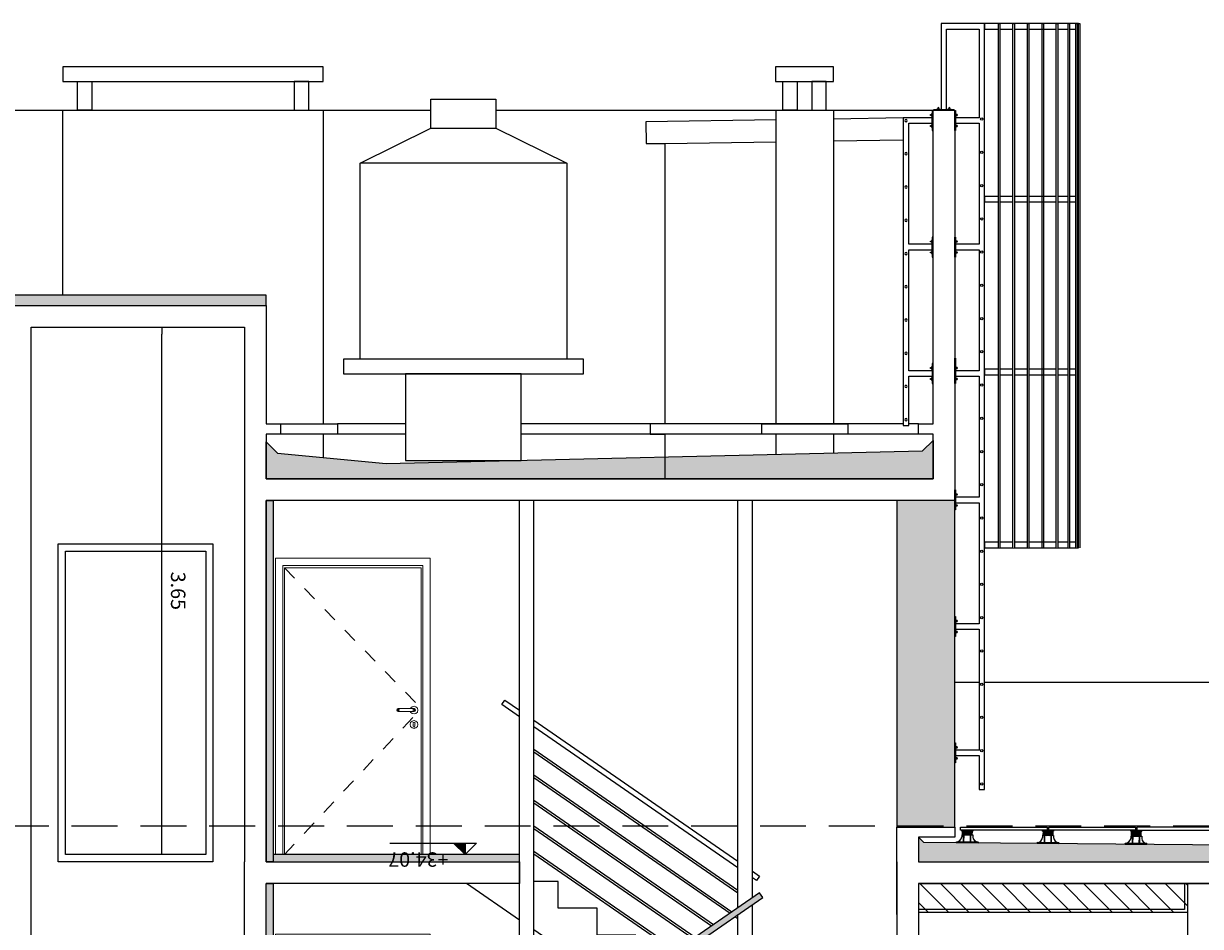
# Model space of a CAD drawing. Units: metres. Extents: x 0 to 80, y 0 to 214.
# Drawn here: x 21 to 29, y 102 to 108 of the extents above; entities that cross this region are included whole.
import ezdxf

# ---------------------------------------------------------------- set-up
doc = ezdxf.new("R2010")
doc.units = ezdxf.units.M
doc.header["$MEASUREMENT"] = 0
doc.set_wipeout_variables(frame=1)
doc.linetypes.add('HIDDEN', pattern=[9.525, 6.35, -3.175])
doc.layers.add('00_CERO PERMISO', color=3, linetype='HIDDEN', plot=False)
for name, color, linetype in [('A _Puertas', 21, 'Continuous'), ('A_ Cotas', 251, 'Continuous'), ('A_Aberturas', 8, 'Continuous'), ('A_Auxiliar', 5, 'Continuous'), ('A_Cielorraso', 161, 'Continuous'), ('A_Equipamiento fijo', 13, 'Continuous'), ('A_Hatch Cielorraso', 9, 'Continuous'), ('A_Hatch Muros', 252, 'Continuous'), ('A_Hatch Muros Tipologías', 252, 'Continuous'), ('A_Muros', 3, 'Continuous'), ('A_Muros vistos', 40, 'Continuous'), ('A_Muros vistos fino', 1, 'Continuous'), ('A_Pavimentos', 251, 'Continuous'), ('A_pilares', 6, 'Continuous'), ('CODIGOS', 1, 'Continuous')]:
    doc.layers.add(name, color=color, linetype=linetype)
doc.styles.add('2.1_NORMAL', font='swissc.ttf', dxfattribs={"height": 0.002})
doc.dimstyles.new('NORMAL', dxfattribs={"dimscale": 100, "dimtxt": 0.002, "dimasz": 0.001, "dimexe": 0.003, "dimexo": 0.003, "dimgap": 0.001, "dimtad": 1, "dimzin": 1, "dimdsep": 46, "dimtxsty": '2.1_NORMAL', "dimblk": 'punta_cota', "dimblk1": 'punta_cota', "dimblk2": 'punta_cota', "dimcen": 0.003, "dimse1": 1, "dimse2": 1, "dimclrd": 8, "dimclre": 256, "dimclrt": 2, "dimadec": 0, "dimazin": 0, "dimtfac": 1, "dimtix": 1, "dimtmove": 2, "dimatfit": 0, "dimldrblk": 'punta_leader', "dimfxl": 1.25, "dimlwd": -1, "dimlwe": -1, "dimarcsym": 0})

# ---------------------------------------------------------------- blocks, each defined once
blk = doc.blocks.new('*U486')
at = {"color": 0, "lineweight": 13}
for p, q in [((-0.545, 0), (-0.545, -2.05)), ((0.525, 0), (-0.545, 0)), ((0.525, -2.05), (0.525, 0)), ((-0.495, -2.05), (-0.495, -0.05)), ((-0.495, -0.05), (0.475, -0.05)), ((-0.4835, -2.05), (-0.4835, -0.0665)), ((-0.4835, -0.0665), (0.4635, -0.0665)), ((0.4635, -0.0665), (0.4635, -2.05)), ((0.475, -0.05), (0.475, -2.05)), ((-0.4569, -1.0365), (-0.4605, -1.05)), ((-0.4605, -1.05), (-0.4569, -1.0635)), ((-0.447, -1.0266), (-0.4569, -1.0365)), ((-0.4335, -1.023), (-0.447, -1.0266)), ((-0.4406, -1.0429), (-0.4435, -1.05)), ((-0.4435, -1.05), (-0.4406, -1.0571)), ((-0.439, -1.0429), (-0.4418, -1.05)), ((-0.4418, -1.05), (-0.439, -1.0571)), ((-0.4335, -1.04), (-0.4406, -1.0429)), ((-0.4406, -1.0571), (-0.4335, -1.06)), ((-0.4342, -1.0429), (-0.4363, -1.05)), ((-0.4363, -1.05), (-0.4342, -1.0571)), ((-0.42, -1.0266), (-0.4335, -1.023)), ((-0.4335, -1.04), (-0.4324, -1.04)), ((-0.4324, -1.04), (-0.4291, -1.04)), ((-0.4291, -1.04), (-0.4242, -1.04)), ((-0.427, -1.0429), (-0.4281, -1.05)), ((-0.4281, -1.05), (-0.427, -1.0571)), ((-0.4242, -1.04), (-0.4185, -1.04)), ((-0.4101, -1.0365), (-0.42, -1.0266)), ((-0.4185, -1.04), (-0.3385, -1.04)), ((-0.4092, -1.04), (-0.4101, -1.0365)), ((-0.3385, -1.04), (-0.3328, -1.04)), ((-0.3328, -1.04), (-0.3279, -1.04)), ((-0.33, -1.0429), (-0.3289, -1.05)), ((-0.3289, -1.05), (-0.33, -1.0571)), ((-0.3279, -1.04), (-0.3246, -1.04)), ((-0.3246, -1.04), (-0.3235, -1.04)), ((-0.3235, -1.04), (-0.3164, -1.0429)), ((-0.3164, -1.0571), (-0.3235, -1.06)), ((-0.3228, -1.0429), (-0.3207, -1.05)), ((-0.3207, -1.05), (-0.3228, -1.0571)), ((-0.318, -1.0429), (-0.3152, -1.05)), ((-0.3152, -1.05), (-0.318, -1.0571)), ((-0.3164, -1.0429), (-0.3135, -1.05)), ((-0.3135, -1.05), (-0.3164, -1.0571)), ((-0.4569, -1.1365), (-0.4605, -1.15)), ((-0.4569, -1.0635), (-0.447, -1.0734)), ((-0.447, -1.1266), (-0.4569, -1.1365)), ((-0.447, -1.0734), (-0.4335, -1.077)), ((-0.4335, -1.123), (-0.447, -1.1266)), ((-0.441, -1.1403), (-0.4402, -1.1384)), ((-0.4402, -1.1384), (-0.4389, -1.1349)), ((-0.4389, -1.1349), (-0.4335, -1.1326)), ((-0.4335, -1.06), (-0.4324, -1.06)), ((-0.4335, -1.077), (-0.42, -1.0734)), ((-0.42, -1.1266), (-0.4335, -1.123)), ((-0.4335, -1.1326), (-0.4281, -1.1349)), ((-0.4324, -1.06), (-0.4291, -1.06)), ((-0.4291, -1.06), (-0.4242, -1.06)), ((-0.4281, -1.1349), (-0.4268, -1.1384)), ((-0.4268, -1.1384), (-0.426, -1.1403)), ((-0.4242, -1.06), (-0.4185, -1.06)), ((-0.42, -1.0734), (-0.4101, -1.0635)), ((-0.4101, -1.1365), (-0.42, -1.1266)), ((-0.4185, -1.06), (-0.3385, -1.06)), ((-0.4101, -1.0635), (-0.4092, -1.06)), ((-0.4065, -1.15), (-0.4101, -1.1365)), ((-0.3385, -1.06), (-0.3328, -1.06)), ((-0.3328, -1.06), (-0.3279, -1.06)), ((-0.3279, -1.06), (-0.3246, -1.06)), ((-0.3246, -1.06), (-0.3235, -1.06)), ((-0.4605, -1.15), (-0.4569, -1.1635)), ((-0.4569, -1.1635), (-0.447, -1.1734)), ((-0.447, -1.1734), (-0.4335, -1.177)), ((-0.4385, -1.1456), (-0.441, -1.1403)), ((-0.4385, -1.1456), (-0.4385, -1.1471)), ((-0.4385, -1.1471), (-0.4385, -1.15)), ((-0.4385, -1.15), (-0.4385, -1.1529)), ((-0.4385, -1.1529), (-0.4385, -1.1587)), ((-0.4385, -1.1587), (-0.4385, -1.1625)), ((-0.4385, -1.1625), (-0.437, -1.166)), ((-0.437, -1.166), (-0.4335, -1.1675)), ((-0.4335, -1.1675), (-0.43, -1.166)), ((-0.4335, -1.177), (-0.42, -1.1734)), ((-0.43, -1.166), (-0.4285, -1.1625)), ((-0.4285, -1.1471), (-0.4285, -1.1456)), ((-0.4285, -1.1471), (-0.4285, -1.15)), ((-0.4285, -1.15), (-0.4285, -1.1529)), ((-0.4285, -1.1529), (-0.4285, -1.1587)), ((-0.4285, -1.1587), (-0.4285, -1.1625)), ((-0.42, -1.1734), (-0.4101, -1.1635)), ((-0.4101, -1.1635), (-0.4065, -1.15))]:
    blk.add_line(p, q, dxfattribs=at)
at = {"color": 0, "linetype": 'HIDDEN', "lineweight": 13, "ltscale": 0.007}
for p in [(0.4635, -0.0665), (0.4635, -2.05)]:
    blk.add_line(p, (-0.4835, -1.039), dxfattribs=at)
blk = doc.blocks.new('ESC-TANQUES_LATERAL')
for p, q in [((-0.1168, 0.26), (-0.1168, 0.255)), ((-0.1114, 0.255), (-0.1146, 0.255)), ((-0.1093, 0.26), (-0.1093, 0.255)), ((-0.0406, 0.26), (-0.0406, 0.255)), ((-0.0352, 0.255), (-0.0384, 0.255)), ((-0.0331, 0.26), (-0.0331, 0.255)), ((0.0101, 0.221), (0.0051, 0.221)), ((0.0051, 0.2155), (0.0051, 0.2187)), ((0.0101, 0.2135), (0.0051, 0.2135)), ((0.0101, 0.1447), (0.0051, 0.1447)), ((0.0051, 0.1393), (0.0051, 0.1425)), ((0.0101, 0.1372), (0.0051, 0.1372)), ((0.0101, -0.6541), (0.0051, -0.6541)), ((0.0051, -0.6596), (0.0051, -0.6564)), ((0.0101, -0.6616), (0.0051, -0.6616)), ((0.0101, -0.7303), (0.0051, -0.7303)), ((0.0051, -0.7358), (0.0051, -0.7326)), ((0.0101, -0.7378), (0.0051, -0.7378)), ((0.0101, -1.5292), (0.0051, -1.5292)), ((0.0051, -1.5346), (0.0051, -1.5314)), ((0.0101, -1.5367), (0.0051, -1.5367)), ((0.0101, -1.6054), (0.0051, -1.6054)), ((0.0051, -1.6108), (0.0051, -1.6076)), ((0.0101, -1.6129), (0.0051, -1.6129)), ((0.0101, -2.4042), (0.0051, -2.4042)), ((0.0051, -2.4097), (0.0051, -2.4065)), ((0.0101, -2.4117), (0.0051, -2.4117)), ((0.0101, -2.4805), (0.0051, -2.4805)), ((0.0051, -2.4859), (0.0051, -2.4827)), ((0.0101, -2.488), (0.0051, -2.488)), ((0.0101, -3.2793), (0.0051, -3.2793)), ((0.0051, -3.2848), (0.0051, -3.2816)), ((0.0101, -3.2868), (0.0051, -3.2868)), ((0.0101, -3.3555), (0.0051, -3.3555)), ((0.0051, -3.361), (0.0051, -3.3578)), ((0.0101, -3.363), (0.0051, -3.363)), ((0.0101, -4.1544), (0.0051, -4.1544)), ((0.0051, -4.1598), (0.0051, -4.1566)), ((0.0101, -4.1619), (0.0051, -4.1619)), ((0.0101, -4.2306), (0.0051, -4.2306)), ((0.0051, -4.236), (0.0051, -4.2328)), ((0.0101, -4.2381), (0.0051, -4.2381))]:
    blk.add_line(p, q)
blk.add_lwpolyline([(0.1681, -2.4272), (0.0051, -2.4272), (0.0051, -2.4652), (0.1681, -2.4652), (0.1681, -3.3023), (0.0051, -3.3023), (0.0051, -3.3403), (0.1681, -3.3403), (0.1681, -4.1773), (0.0051, -4.1773), (0.0051, -4.2153), (0.1681, -4.2153), (0.1681, -4.45), (0.2061, -4.45), (0.2061, 0.85), (-0.0939, 0.85), (-0.0939, 0.255), (-0.0559, 0.255), (-0.0559, 0.812), (0.1681, 0.812), (0.1681, 0.198), (0.0051, 0.198), (0.0051, 0.16), (0.1681, 0.16), (0.1681, -0.6771), (0.0051, -0.6771), (0.0051, -0.7151), (0.1681, -0.7151), (0.1681, -1.5521), (0.0051, -1.5521), (0.0051, -1.5901), (0.1681, -1.5901)], close=True)
for points in [[(-0.1439, 0.25), (-0.1439, 0.255), (-0.0059, 0.255), (-0.0059, 0.25), (-0.1439, 0.25)], [(-0.1206, 0.255), (-0.1206, 0.26), (-0.1056, 0.26), (-0.1056, 0.255)], [(-0.0444, 0.255), (-0.0444, 0.26), (-0.0294, 0.26), (-0.0294, 0.255)], [(0.0001, 0.248), (0.0051, 0.248), (0.0051, 0.11), (0.0001, 0.11), (0.0001, 0.248)], [(0.0051, 0.2247), (0.0101, 0.2247), (0.0101, 0.2097), (0.0051, 0.2097)], [(0.0051, 0.1485), (0.0101, 0.1485), (0.0101, 0.1335), (0.0051, 0.1335)], [(0.0001, -0.6271), (0.0051, -0.6271), (0.0051, -0.7651), (0.0001, -0.7651), (0.0001, -0.6271)], [(0.0051, -0.6504), (0.0101, -0.6504), (0.0101, -0.6654), (0.0051, -0.6654)], [(0.0051, -0.7266), (0.0101, -0.7266), (0.0101, -0.7416), (0.0051, -0.7416)], [(0.0001, -1.4641), (0.0051, -1.4641), (0.0051, -1.6401), (0.0001, -1.6401), (0.0001, -1.4641)], [(0.0051, -1.5254), (0.0101, -1.5254), (0.0101, -1.5404), (0.0051, -1.5404)], [(0.0051, -1.6016), (0.0101, -1.6016), (0.0101, -1.6166), (0.0051, -1.6166)], [(0.0001, -2.3772), (0.0051, -2.3772), (0.0051, -2.5152), (0.0001, -2.5152), (0.0001, -2.3772)], [(0.0051, -2.4005), (0.0101, -2.4005), (0.0101, -2.4155), (0.0051, -2.4155)], [(0.0051, -2.4767), (0.0101, -2.4767), (0.0101, -2.4917), (0.0051, -2.4917)], [(0.0001, -3.2523), (0.0051, -3.2523), (0.0051, -3.3903), (0.0001, -3.3903), (0.0001, -3.2523)], [(0.0051, -3.2756), (0.0101, -3.2756), (0.0101, -3.2906), (0.0051, -3.2906)], [(0.0051, -3.3518), (0.0101, -3.3518), (0.0101, -3.3668), (0.0051, -3.3668)], [(0.0001, -4.1273), (0.0051, -4.1273), (0.0051, -4.2653), (0.0001, -4.2653), (0.0001, -4.1273)], [(0.0051, -4.1506), (0.0101, -4.1506), (0.0101, -4.1656), (0.0051, -4.1656)], [(0.0051, -4.2268), (0.0101, -4.2268), (0.0101, -4.2418), (0.0051, -4.2418)]]:
    blk.add_lwpolyline(points)
for points in [[(-0.1101, 0.26), (-0.1101, 0.2675, 0.350781), (-0.1161, 0.2675), (-0.1161, 0.26)], [(-0.0339, 0.26), (-0.0339, 0.2675, 0.350781), (-0.0399, 0.2675), (-0.0399, 0.26)], [(0.0101, 0.2142), (0.0176, 0.2142, 0.350781), (0.0176, 0.2202), (0.0101, 0.2202)], [(0.0101, 0.138), (0.0176, 0.138, 0.350781), (0.0176, 0.144), (0.0101, 0.144)], [(0.0101, -0.6609), (0.0176, -0.6609, 0.350781), (0.0176, -0.6549), (0.0101, -0.6549)], [(0.0101, -0.7371), (0.0176, -0.7371, 0.350781), (0.0176, -0.7311), (0.0101, -0.7311)], [(0.0101, -1.5359), (0.0176, -1.5359, 0.350781), (0.0176, -1.5299), (0.0101, -1.5299)], [(0.0101, -1.6121), (0.0176, -1.6121, 0.350781), (0.0176, -1.6061), (0.0101, -1.6061)], [(0.0101, -2.411), (0.0176, -2.411, 0.350781), (0.0176, -2.405), (0.0101, -2.405)], [(0.0101, -2.4872), (0.0176, -2.4872, 0.350781), (0.0176, -2.4812), (0.0101, -2.4812)], [(0.0101, -3.2861), (0.0176, -3.2861, 0.350781), (0.0176, -3.2801), (0.0101, -3.2801)], [(0.0101, -3.3623), (0.0176, -3.3623, 0.350781), (0.0176, -3.3563), (0.0101, -3.3563)], [(0.0101, -4.1611), (0.0176, -4.1611, 0.350781), (0.0176, -4.1551), (0.0101, -4.1551)], [(0.0101, -4.2373), (0.0176, -4.2373, 0.350781), (0.0176, -4.2313), (0.0101, -4.2313)]]:
    blk.add_lwpolyline(points, format="xyb")
for centre in [(0.1871, 0.189), (0.1871, -0.041), (0.1871, -0.271), (0.1871, -0.501), (0.1871, -0.731), (0.1871, -0.961), (0.1871, -1.191), (0.1871, -1.421), (0.1871, -1.651), (0.1871, -1.881), (0.1871, -2.111), (0.1871, -2.341), (0.1871, -2.571), (0.1871, -2.801), (0.1871, -3.031), (0.1871, -3.261), (0.1871, -3.491), (0.1871, -3.721), (0.1871, -3.951), (0.1871, -4.181), (0.1871, -4.411)]:
    blk.add_circle(centre, 0.008)
blk = doc.blocks.new('ESC-TANQUES_LATERAL- interior')
for p, q in [((0.01, -0.029), (0.005, -0.029)), ((0.005, -0.0345), (0.005, -0.0313)), ((0.01, -0.0365), (0.005, -0.0365)), ((0.01, -0.1053), (0.005, -0.1053)), ((0.005, -0.1107), (0.005, -0.1075)), ((0.01, -0.1128), (0.005, -0.1128)), ((0.01, -0.9041), (0.005, -0.9041)), ((0.005, -0.9096), (0.005, -0.9064)), ((0.01, -0.9116), (0.005, -0.9116)), ((0.01, -0.9803), (0.005, -0.9803)), ((0.005, -0.9858), (0.005, -0.9826)), ((0.01, -0.9878), (0.005, -0.9878)), ((0.01, -1.7792), (0.005, -1.7792)), ((0.005, -1.7846), (0.005, -1.7814)), ((0.01, -1.7867), (0.005, -1.7867)), ((0.01, -1.8554), (0.005, -1.8554)), ((0.005, -1.8608), (0.005, -1.8576)), ((0.01, -1.8629), (0.005, -1.8629))]:
    blk.add_line(p, q)
for points in [[(0, -0.002), (0.005, -0.002), (0.005, -0.14), (0, -0.14), (0, -0.002)], [(0.005, -0.0253), (0.01, -0.0253), (0.01, -0.0403), (0.005, -0.0403)], [(0.005, -1.8021), (0.168, -1.8021), (0.168, -0.9651), (0.005, -0.9651), (0.005, -0.9271), (0.168, -0.9271), (0.168, -0.09), (0.005, -0.09), (0.005, -0.052), (0.206, -0.052), (0.206, -2.18), (0.168, -2.18), (0.168, -1.8401), (0.005, -1.8401)], [(0.005, -0.1015), (0.01, -0.1015), (0.01, -0.1165), (0.005, -0.1165)], [(0, -0.8771), (0.005, -0.8771), (0.005, -1.0151), (0, -1.0151), (0, -0.8771)], [(0.005, -0.9004), (0.01, -0.9004), (0.01, -0.9154), (0.005, -0.9154)], [(0.005, -0.9766), (0.01, -0.9766), (0.01, -0.9916), (0.005, -0.9916)], [(0, -1.7521), (0.005, -1.7521), (0.005, -1.8901), (0, -1.8901), (0, -1.7521)], [(0.005, -1.7754), (0.01, -1.7754), (0.01, -1.7904), (0.005, -1.7904)], [(0.005, -1.8516), (0.01, -1.8516), (0.01, -1.8666), (0.005, -1.8666)]]:
    blk.add_lwpolyline(points)
for points in [[(0.01, -0.0358), (0.0175, -0.0358, 0.350781), (0.0175, -0.0298), (0.01, -0.0298)], [(0.01, -0.112), (0.0175, -0.112, 0.350781), (0.0175, -0.106), (0.01, -0.106)], [(0.01, -0.9109), (0.0175, -0.9109, 0.350781), (0.0175, -0.9049), (0.01, -0.9049)], [(0.01, -0.9871), (0.0175, -0.9871, 0.350781), (0.0175, -0.9811), (0.01, -0.9811)], [(0.01, -1.7859), (0.0175, -1.7859, 0.350781), (0.0175, -1.7799), (0.01, -1.7799)], [(0.01, -1.8621), (0.0175, -1.8621, 0.350781), (0.0175, -1.8561), (0.01, -1.8561)]]:
    blk.add_lwpolyline(points, format="xyb")
for centre in [(0.187, -0.071), (0.187, -0.301), (0.187, -0.531), (0.187, -0.761), (0.187, -0.991), (0.187, -1.221), (0.187, -1.451), (0.187, -1.681), (0.187, -1.911), (0.187, -2.141)]:
    blk.add_circle(centre, 0.008)
blk = doc.blocks.new('ESC-SEGURIDAD-LAT')
blk.add_line((-0.65, 0.3223), (-0.65, 0.2843))
for points in [[(0, 3.873), (-0.65, 3.873), (-0.65, 3.911), (0, 3.911)], [(0, 2.6768), (-0.65, 2.6768), (-0.65, 2.7148), (0, 2.7148)], [(0, 1.4806), (-0.65, 1.4806), (-0.65, 1.5186), (0, 1.5186)], [(0, 0.2843), (-0.65, 0.2843), (-0.65, 0.3223), (0, 0.3223)]]:
    blk.add_lwpolyline(points, close=True)
blk.add_lwpolyline([(-0.399, 0.2843), (-0.399, 3.911), (-0.409, 3.911), (-0.409, 0.2843)])
for points in [[(-0.6314, 0.2843), (-0.6314, 3.911), (-0.6414, 3.911), (-0.6414, 0.2843)], [(-0.578, 0.2843), (-0.578, 3.911), (-0.588, 3.911), (-0.588, 0.2843)], [(-0.4969, 0.2843), (-0.4969, 3.911), (-0.5069, 3.911), (-0.5069, 0.2843)], [(-0.2976, 0.2843), (-0.2976, 3.911), (-0.3076, 3.911), (-0.3076, 0.2843)], [(-0.1967, 0.2843), (-0.1967, 3.911), (-0.2067, 3.911), (-0.2067, 0.2843)], [(-0.0959, 0.2843), (-0.0959, 3.911), (-0.1059, 3.911), (-0.1059, 0.2843)]]:
    blk.add_wipeout(points)
for points in [[(-0.6314, 0.2843), (-0.6314, 3.911), (-0.6414, 3.911), (-0.6414, 0.2843)], [(-0.578, 0.2843), (-0.578, 3.911), (-0.588, 3.911), (-0.588, 0.2843)], [(-0.4969, 0.2843), (-0.4969, 3.911), (-0.5069, 3.911), (-0.5069, 0.2843)], [(-0.2976, 0.2843), (-0.2976, 3.911), (-0.3076, 3.911), (-0.3076, 0.2843)], [(-0.1967, 0.2843), (-0.1967, 3.911), (-0.2067, 3.911), (-0.2067, 0.2843)], [(-0.0959, 0.2843), (-0.0959, 3.911), (-0.1059, 3.911), (-0.1059, 0.2843)]]:
    blk.add_lwpolyline(points)
blk.add_wipeout([(-0.65, 0.2843), (-0.65, 3.911), (-0.66, 3.911), (-0.66, 0.2843)])
blk.add_lwpolyline([(-0.65, 0.2843), (-0.65, 3.911), (-0.66, 3.911), (-0.66, 0.2843)])
blk = doc.blocks.new('*U552')
h = blk.add_hatch()
h.set_pattern_fill('_USER', color=0, scale=0.005, angle=15, pattern_type=0)
h.set_pattern_definition([(15, (-2.120787, 288.8714665), (-0.001294095226, 0.00482962913), [])])
h.paths.add_polyline_path([(-0.035, 0.055), (0.035, 0.055), (0.035, 0.0827), (-0.035, 0.0827)])
for p, q in [((-0.043, 0.0915), (0.043, 0.0924)), ((-0.043, 0.0885), (-0.043, 0.0915)), ((-0.043, 0.0885), (0.043, 0.0894)), ((-0.0379, 0.0836), (-0.038, 0.0886)), ((-0.0379, 0.0836), (0.0381, 0.0844)), ((0.0381, 0.0844), (0.038, 0.0894)), ((0.043, 0.0894), (0.043, 0.0924)), ((-0.075, 0), (-0.075, 0.005)), ((0.075, 0.005), (-0.075, 0.005)), ((-0.075, 0), (0.075, 0)), ((-0.038, 0.055), (-0.038, 0.04)), ((-0.038, 0.055), (0.038, 0.055)), ((0.038, 0.055), (0.038, 0.04)), ((0.075, 0.005), (0.075, 0))]:
    blk.add_line(p, q)
at = {"color": 0}
for p, q in [((-0.025, 0.005), (-0.025, 0.055)), ((-0.022, 0.005), (-0.022, 0.055)), ((0.022, 0.005), (0.022, 0.055)), ((0.025, 0.005), (0.025, 0.055))]:
    blk.add_line(p, q, dxfattribs=at)
blk.add_lwpolyline([(-0.035, 0.055), (0.035, 0.055), (0.035, 0.0827), (-0.035, 0.0827)], close=True)
for centre, radius, start, end in [((-0.0017, 0.2519), 0.1722, 257.85214, 283.35436), ((-0.0765, 0.0437), 0.0387, 272.24546, 354.57226), ((0.0765, 0.0437), 0.0387, 185.42774, 267.75454)]:
    blk.add_arc(centre, radius, start, end)
blk = doc.blocks.new('*U648')
h = blk.add_hatch()
h.set_pattern_fill('_USER', color=0, scale=0.005, angle=15, pattern_type=0)
h.set_pattern_definition([(15, (-2.120787, 288.867532), (-0.001294095226, 0.00482962913), [])])
h.paths.add_polyline_path([(-0.035, 0.055), (0.035, 0.055), (0.035, 0.0788), (-0.035, 0.0788)])
for p, q in [((-0.043, 0.0876), (0.043, 0.0885)), ((-0.043, 0.0846), (-0.043, 0.0876)), ((-0.043, 0.0846), (0.043, 0.0855)), ((-0.0379, 0.0797), (-0.038, 0.0847)), ((0.0381, 0.0804), (0.038, 0.0854)), ((0.043, 0.0855), (0.043, 0.0885)), ((-0.075, 0), (-0.075, 0.005)), ((0.075, 0.005), (-0.075, 0.005)), ((-0.075, 0), (0.075, 0)), ((-0.038, 0.055), (-0.038, 0.04)), ((-0.038, 0.055), (0.038, 0.055)), ((-0.0379, 0.0797), (0.0381, 0.0804)), ((0.038, 0.055), (0.038, 0.04)), ((0.075, 0.005), (0.075, 0))]:
    blk.add_line(p, q)
at = {"color": 0}
for p, q in [((-0.025, 0.005), (-0.025, 0.055)), ((-0.022, 0.005), (-0.022, 0.055)), ((0.022, 0.005), (0.022, 0.055)), ((0.025, 0.005), (0.025, 0.055))]:
    blk.add_line(p, q, dxfattribs=at)
blk.add_lwpolyline([(-0.035, 0.055), (0.035, 0.055), (0.035, 0.0788), (-0.035, 0.0788)], close=True)
for centre, radius, start, end in [((-0.0765, 0.0437), 0.0387, 272.24546, 354.57226), ((-0.0016, 0.2479), 0.1722, 257.80611, 283.30834), ((0.0765, 0.0437), 0.0387, 185.42774, 267.75454)]:
    blk.add_arc(centre, radius, start, end)
blk = doc.blocks.new('*U553')
h = blk.add_hatch()
h.set_pattern_fill('_USER', color=0, scale=0.005, angle=15, pattern_type=0)
h.set_pattern_definition([(15, (-2.120787, 288.8776254), (-0.001294095226, 0.00482962913), [])])
h.paths.add_polyline_path([(-0.035, 0.055), (0.035, 0.055), (0.035, 0.0889), (-0.035, 0.0889)])
for p, q in [((-0.043, 0.0977), (0.043, 0.0986)), ((-0.043, 0.0947), (-0.043, 0.0977)), ((-0.043, 0.0947), (0.043, 0.0956)), ((-0.0379, 0.0897), (-0.038, 0.0947)), ((-0.0379, 0.0897), (0.0381, 0.0905)), ((0.0381, 0.0905), (0.038, 0.0955)), ((0.043, 0.0956), (0.043, 0.0986)), ((-0.075, 0), (-0.075, 0.005)), ((0.075, 0.005), (-0.075, 0.005)), ((-0.075, 0), (0.075, 0)), ((-0.038, 0.055), (-0.038, 0.04)), ((-0.038, 0.055), (0.038, 0.055)), ((0.038, 0.055), (0.038, 0.04)), ((0.075, 0.005), (0.075, 0))]:
    blk.add_line(p, q)
at = {"color": 0}
for p, q in [((-0.025, 0.005), (-0.025, 0.055)), ((-0.022, 0.005), (-0.022, 0.055)), ((0.022, 0.005), (0.022, 0.055)), ((0.025, 0.005), (0.025, 0.055))]:
    blk.add_line(p, q, dxfattribs=at)
blk.add_lwpolyline([(-0.035, 0.055), (0.035, 0.055), (0.035, 0.0889), (-0.035, 0.0889)], close=True)
for centre, radius, start, end in [((-0.0016, 0.258), 0.1722, 257.82183, 283.32405), ((-0.0765, 0.0437), 0.0387, 272.24546, 354.57226), ((0.0765, 0.0437), 0.0387, 185.42774, 267.75454)]:
    blk.add_arc(centre, radius, start, end)
blk = doc.blocks.new('A_CORTE 3 GAL')
at = {"true_color": 0xfafafa}
h = blk.add_hatch(color=7, dxfattribs=at)
h.dxf.hatch_style = 1
h.paths.add_polyline_path([(46.2466, 63.1519), (48.008, 64.3699), (47.9863, 64.4012), (46.2249, 63.1832)])
at = {"layer": 'A_Hatch Cielorraso'}
h = blk.add_hatch(dxfattribs=at)
h.set_pattern_fill('_USER', color=256, scale=0.1, angle=315, pattern_type=0)
h.set_pattern_definition([(135, (-1875.77809, 1887.78183), (-0.070710678, -0.070710678), [])])
h.paths.add_polyline_path([(50.9464, 64.4667), (49.0863, 64.4667), (49.0863, 64.2667), (50.9464, 64.2667)])
at = {"layer": 'A_Hatch Muros', "transparency": 33554687}
h = blk.add_hatch(color=256, dxfattribs=at)
h.dxf.hatch_style = 1
h.paths.add_polyline_path([(49.1863, 67.5324), (49.1863, 67.2667), (44.5723, 67.2667), (44.5723, 67.5224), (44.6506, 67.4441), (45.4023, 67.3717), (49.1139, 67.4599)])
h = blk.add_hatch(color=256, dxfattribs=at)
h.dxf.hatch_style = 1
h.paths.add_polyline_path([(49.0863, 64.7867), (49.0863, 64.6167), (54.3164, 64.6167), (54.3164, 64.7867), (54.2634, 64.7336), (53.3848, 64.7267), (51.5991, 64.7267), (49.1216, 64.7514)])
at = {"layer": 'A_Hatch Muros Tipologías'}
h = blk.add_hatch(color=256, dxfattribs=at)
h.dxf.hatch_style = 1
h.paths.add_polyline_path([(44.5723, 68.4667), (44.5723, 68.5367), (40.8723, 68.5367), (40.8723, 68.4667)])
h = blk.add_hatch(color=256, dxfattribs=at)
h.dxf.hatch_style = 1
h.paths.add_polyline_path([(44.5723, 67.1167), (44.6223, 67.1167), (44.6223, 64.6167), (44.5723, 64.6167)])
h = blk.add_hatch(color=256, dxfattribs=at)
h.dxf.hatch_style = 1
h.paths.add_polyline_path([(48.9363, 64.8567), (49.3363, 64.8567), (49.3363, 67.1167), (48.9363, 67.1167)])
h = blk.add_hatch(color=256, dxfattribs=at)
h.dxf.hatch_style = 1
h.paths.add_polyline_path([(44.6223, 64.6667), (44.6223, 64.6167), (46.3249, 64.6167), (46.3249, 64.6667)])
at = {"layer": 'A_Aberturas'}
for points in [[(43.1348, 66.8167), (44.2048, 66.8167), (44.2048, 64.6167), (43.1348, 64.6167)], [(43.1848, 66.7667), (44.1548, 66.7667), (44.1548, 64.6667), (43.1848, 64.6667)]]:
    blk.add_lwpolyline(points, close=True, dxfattribs=at)
at = {"layer": 'A_Cielorraso'}
for points in [[(50.9264, 64.4667), (50.9264, 64.2867), (49.0863, 64.2867)], [(50.9464, 64.4667), (50.9464, 64.2667), (49.0863, 64.2667)]]:
    blk.add_lwpolyline(points, dxfattribs=at)
at = {"layer": 'A_Equipamiento fijo'}
for p, q in [((45.7123, 69.6939), (46.1623, 69.6939)), ((45.7123, 69.6939), (46.1623, 69.6939)), ((46.6523, 69.4513), (45.2223, 69.4513)), ((46.6523, 69.4513), (45.2223, 69.4513))]:
    blk.add_line(p, q, dxfattribs=at)
for points in [[(45.7123, 69.8939), (46.1623, 69.8939), (46.1623, 69.6939), (46.6523, 69.4513), (46.6523, 68.0939), (45.2223, 68.0939), (45.2223, 69.4513), (45.7123, 69.6939)], [(46.7673, 68.0939), (45.1073, 68.0939), (45.1073, 67.9939), (46.7673, 67.9939)], [(46.3373, 67.9939), (45.5373, 67.9939), (45.5373, 67.3939), (46.3373, 67.3939)]]:
    blk.add_lwpolyline(points, close=True, dxfattribs=at)
at = {"layer": 'A_Muros'}
for points in [[(44.5723, 68.4667), (44.5723, 68.5367), (40.8723, 68.5367), (40.8723, 68.4667)], [(44.5723, 67.1167), (44.6223, 67.1167), (44.6223, 64.6167), (44.5723, 64.6167)], [(48.9363, 64.8567), (49.3363, 64.8567), (49.3363, 67.1167), (48.9363, 67.1167)], [(44.6223, 64.6667), (44.6223, 64.6167), (46.3249, 64.6167), (46.3249, 64.6667)]]:
    blk.add_lwpolyline(points, close=True, dxfattribs=at)
at = {"layer": 'A_Muros vistos'}
for points in [[(49.1863, 67.5324), (49.1863, 67.2667), (44.5723, 67.2667), (44.5723, 67.5224), (44.6506, 67.4441), (45.4023, 67.3717), (49.1139, 67.4599)], [(49.9763, 64.8367), (49.3763, 64.8367), (49.3763, 64.8567), (49.9763, 64.8567)], [(50.5863, 64.8367), (49.9863, 64.8367), (49.9863, 64.8567), (50.5863, 64.8567)], [(50.5963, 64.8367), (51.1963, 64.8367), (51.1963, 64.8567), (50.5963, 64.8567)], [(49.0863, 64.7867), (49.0863, 64.6167), (54.3164, 64.6167), (54.3164, 64.7867), (54.2634, 64.7336), (53.5648, 64.7267), (51.7791, 64.7267), (49.1216, 64.7514)], [(46.2466, 63.1519), (48.008, 64.3699), (47.9863, 64.4012), (46.2249, 63.1832)]]:
    blk.add_lwpolyline(points, close=True, dxfattribs=at)
for points in [[(46.3249, 63.2524), (46.3249, 67.1167)], [(46.4249, 63.3215), (46.4249, 67.1167)], [(47.8363, 64.2975), (47.8363, 67.1167)], [(47.9363, 64.3667), (47.9363, 67.1167)], [(46.5935, 64.4809), (46.4249, 64.4809)], [(47.9363, 63.3667), (47.9363, 64.3203)], [(47.8363, 63.1809), (47.8363, 64.2512)], [(50.9464, 64.2667), (50.9464, 62.0667)]]:
    blk.add_lwpolyline(points, dxfattribs=at)
at = {"layer": 'A_Muros vistos fino', "color": 1}
for p, q in [((47.8363, 64.4171), (46.4249, 65.3931)), ((47.8363, 64.3989), (46.4249, 65.3749)), ((47.7954, 64.2692), (46.4249, 65.2168)), ((47.7822, 64.2601), (46.4249, 65.1986)), ((47.6679, 64.181), (46.4249, 65.0405)), ((47.6547, 64.1719), (46.4249, 65.0223)), ((47.5404, 64.0929), (46.4249, 64.8643)), ((47.5272, 64.0838), (46.4249, 64.846)), ((47.413, 64.0047), (46.4249, 64.688)), ((47.3998, 63.9956), (46.4249, 64.6697)), ((47.8363, 64.2408), (47.8289, 64.246)), ((47.8363, 64.2226), (47.8157, 64.2369))]:
    blk.add_line(p, q, dxfattribs=at)
for points in [[(48.0971, 70.1167), (48.0971, 70.0167), (48.4971, 70.0167), (48.4971, 70.1167)], [(48.1471, 70.0167), (48.2471, 70.0167), (48.2471, 69.8167), (48.1471, 69.8167)], [(48.4471, 70.0167), (48.3471, 70.0167), (48.3471, 69.8167), (48.4471, 69.8167)], [(48.0019, 67.5767), (48.0019, 67.6467), (48.5971, 67.6467), (48.5971, 67.5767)]]:
    blk.add_lwpolyline(points, close=True, dxfattribs=at)
for points in [[(48.1019, 67.6467), (48.1019, 69.8167), (48.4971, 69.8167), (48.4971, 67.6467)], [(48.1019, 67.4359), (48.1019, 67.5767)], [(48.4971, 67.5767), (48.4971, 67.4453)], [(49.5043, 65.8567), (49.3363, 65.8567)], [(54.4664, 64.8567), (54.4664, 65.8567), (49.5423, 65.8567)], [(46.3249, 65.6203), (46.2032, 65.7045), (46.2249, 65.7358), (46.3249, 65.6667)], [(46.4249, 65.5975), (47.8363, 64.6215)], [(47.8363, 64.5752), (46.4249, 65.5512)], [(47.9363, 64.5524), (47.9863, 64.5178), (47.9647, 64.4865), (47.9363, 64.506)]]:
    blk.add_lwpolyline(points, dxfattribs=at)
at = {"layer": 'A_Pavimentos'}
for points in [[(43.1673, 70.1167), (43.1673, 70.0167), (44.9673, 70.0167), (44.9673, 70.1167)], [(43.2673, 70.0167), (43.3673, 70.0167), (43.3673, 69.8167), (43.2673, 69.8167)], [(44.8673, 70.0167), (44.7673, 70.0167), (44.7673, 69.8167), (44.8673, 69.8167)]]:
    blk.add_lwpolyline(points, close=True, dxfattribs=at)
for points in [[(42.3517, 69.8167), (45.7123, 69.8167)], [(43.1673, 68.5367), (43.1673, 69.8167), (44.9673, 69.8167), (44.9673, 67.6467)], [(46.1623, 69.8167), (49.1863, 69.8167)], [(48.1019, 69.7504), (47.2002, 69.7369), (47.2025, 69.5869), (47.3302, 69.5869), (47.3302, 67.6467), (47.2302, 67.6467), (47.2302, 67.5767), (47.3302, 67.5767), (47.3302, 67.2667)], [(48.9803, 69.7636), (48.4971, 69.7563)], [(49.1863, 69.7667), (49.053, 69.7647)], [(47.3302, 69.5869), (48.1019, 69.5985)], [(48.4971, 69.6044), (48.9803, 69.6116)], [(44.6724, 67.6467), (45.0673, 67.6467), (45.0673, 67.5767), (44.6724, 67.5767)], [(45.5373, 67.6467), (45.0673, 67.6467)], [(48.9803, 67.6467), (46.3373, 67.6467)], [(49.0863, 67.6467), (49.0183, 67.6467)], [(44.9673, 67.5767), (44.9673, 67.4136)], [(45.5373, 67.5767), (45.0673, 67.5767)], [(49.0863, 67.5767), (46.3373, 67.5767)]]:
    blk.add_lwpolyline(points, dxfattribs=at)
at = {"layer": 'A_pilares'}
for points in [[(40.8723, 68.4667), (44.5723, 68.4667), (44.5723, 67.6467), (44.6723, 67.6467), (44.6723, 67.5767), (44.5723, 67.5767), (44.5723, 67.2667), (49.1863, 67.2667), (49.1863, 67.5767), (49.0863, 67.5767), (49.0863, 67.6467), (49.1863, 67.6467), (49.1863, 69.8167), (49.3363, 69.8167), (49.3363, 67.1167), (44.5723, 67.1167), (44.5723, 64.6167), (46.3249, 64.6167), (46.3249, 64.4667), (44.5723, 64.4667)], [(42.9473, 61.7167), (42.9473, 68.3167)], [(42.9473, 68.3167), (44.4223, 68.3167), (44.4223, 64.6167)], [(48.9363, 64.2527), (48.9363, 64.8567), (49.3363, 64.8567), (49.3363, 64.7867), (49.0863, 64.7867), (49.0863, 64.6167), (54.3164, 64.6167), (54.3164, 64.7867), (54.2164, 64.7867), (54.2164, 64.8567), (54.4664, 64.8567), (54.4664, 64.6283), (55.2413, 64.6167), (55.2413, 64.4667), (49.0863, 64.4667), (55.2413, 64.4667)], [(44.4223, 61.7167), (44.4223, 64.6167)], [(44.5723, 61.8667), (44.5723, 64.4667)]]:
    blk.add_lwpolyline(points, dxfattribs=at)
at = {"layer": 'A _Puertas', "xscale": -1}
blk.add_blockref('*U486', (45.1623, 66.7167), dxfattribs=at)
at = {"layer": 'A_Auxiliar'}
for name, p, rotation in [('*U648', (49.4224, 64.7486), 359.4427784537928), ('*U552', (49.9813, 64.7446), 359.4270613023656), ('*U553', (50.5913, 64.7385), 359.4270613023656)]:
    blk.add_blockref(name, p, dxfattribs=dict(at, rotation=rotation))
at = {"layer": 'A_Muros vistos fino', "color": 1}
blk.add_blockref('ESC-TANQUES_LATERAL', (49.3362, 69.5667), dxfattribs=at)
at = {"layer": 'A_Muros vistos fino', "color": 1, "xscale": -1}
blk.add_blockref('ESC-TANQUES_LATERAL- interior', (49.1863, 69.8167), dxfattribs=at)
blk.add_blockref('ESC-SEGURIDAD-LAT', (49.5423, 66.5061), dxfattribs=at)
blk = doc.blocks.new('*U422')
h = blk.add_hatch(color=8)
h.dxf.hatch_style = 1
h.paths.add_polyline_path([(0, 0.0016), (0.0016, 0.0016), (0, 0)])
blk.add_lwpolyline([(0.0104, 0.0016), (-0.0016, 0.0016), (0, 0), (0.0016, 0.0016), (0, 0.0016), (0, 0)])
at = {"style": '2.1_NORMAL'}
blk.add_attdef('ALTURA', (0.00334, 0.00208), '', height=0.002, dxfattribs=at)
blk = doc.blocks.new('*D976')
at = {"layer": 'Defpoints', "color": 0, "transparency": 16777216}
for p in [(23.6107, 102.2607), (23.6908, 102.1806), (2.3951, 68.1106)]:
    blk.add_point(p, dxfattribs=at)
at = {"layer": 'A_ Cotas', "color": 2, "transparency": 16777216, "insert": (23.3675, 102.1594), "char_height": 0.1, "attachment_point": 5, "rotation": 180, "style": '2.1_NORMAL'}
blk.add_mtext('+34.07', dxfattribs=at)
blk = doc.blocks.new('punta_cota')
at = {"color": 2, "linetype": 'ByBlock', "lineweight": -2}
blk.add_line((0, 0), (-1, 0), dxfattribs=at)
at = {"color": 8, "linetype": 'ByBlock', "lineweight": -2}
blk.add_line((0, 0.5), (0, -0.5), dxfattribs=at)
blk = doc.blocks.new('punta_leader')
at = {"color": 2, "linetype": 'ByBlock', "lineweight": -2}
blk.add_line((0, 0), (-1, 0), dxfattribs=at)
blk = doc.blocks.new('*D1006')
at = {"layer": 'A_ Cotas', "color": 8, "transparency": 16777216}
blk.add_line((21.5918, 102.2306), (21.5918, 105.7806), dxfattribs=at)
at = {"layer": 'Defpoints', "color": 0, "transparency": 16777216}
for p in [(21.5918, 105.8306), (22.164, 105.8306), (22.379, 102.1806)]:
    blk.add_point(p, dxfattribs=at)
at = {"layer": 'A_ Cotas', "color": 8, "transparency": 16777216, "xscale": 0.05, "yscale": 0.05, "zscale": 0.05}
for p, rotation in [((21.5918, 105.8306), 90), ((21.5918, 102.1806), 270)]:
    blk.add_blockref('punta_cota', p, dxfattribs=dict(at, rotation=rotation))
at = {"layer": 'A_ Cotas', "color": 2, "transparency": 16777216, "insert": (21.6931, 104.0056), "char_height": 0.1, "attachment_point": 5, "rotation": 270, "style": '2.1_NORMAL'}
blk.add_mtext('3.65', dxfattribs=at)
blk = doc.blocks.new('CORTE3_ESC_PISO 12')
at = {"layer": 'A_Hatch Muros Tipologías'}
h = blk.add_hatch(color=256, dxfattribs=at)
h.dxf.hatch_style = 1
h.paths.add_polyline_path([(26.8634, 41.2362), (26.9134, 41.2362), (26.9134, 38.8362), (26.8634, 38.8362)])
h = blk.add_hatch(color=256, dxfattribs=at)
h.dxf.hatch_style = 1
h.paths.add_polyline_path([(31.2274, 40.0862), (31.2274, 40.1362), (30.2274, 40.1362), (30.2274, 39.9505), (29.9589, 39.9505), (29.9589, 39.7648), (29.6903, 39.7648), (29.6903, 39.5791), (29.4217, 39.5791), (29.4217, 39.3933), (29.1532, 39.3933), (29.1532, 39.2076), (28.8846, 39.2076), (28.8846, 39.0219), (28.616, 39.0219), (28.616, 38.8362), (26.8634, 38.8362), (26.8634, 38.6362), (28.4491, 38.6362), (28.666, 38.7862), (28.666, 38.9719), (28.9346, 38.9719), (28.9346, 39.1576), (29.2032, 39.1576), (29.2032, 39.3433), (29.4717, 39.3433), (29.4717, 39.5291), (29.7403, 39.5291), (29.7403, 39.7148), (30.0089, 39.7148), (30.0089, 39.9005), (30.2774, 39.9005), (30.2774, 40.0862)])
at = {"layer": 'A_Muros'}
for points in [[(26.8634, 41.2362), (26.9134, 41.2362), (26.9134, 38.8362), (26.8634, 38.8362)], [(31.2274, 40.0862), (31.2274, 40.1362), (30.2274, 40.1362), (30.2274, 39.9505), (29.9589, 39.9505), (29.9589, 39.7648), (29.6903, 39.7648), (29.6903, 39.5791), (29.4217, 39.5791), (29.4217, 39.3933), (29.1532, 39.3933), (29.1532, 39.2076), (28.8846, 39.2076), (28.8846, 39.0219), (28.616, 39.0219), (28.616, 38.8362), (26.8634, 38.8362), (26.8634, 38.6362), (28.4491, 38.6362), (28.666, 38.7862), (28.666, 38.9719), (28.9346, 38.9719), (28.9346, 39.1576), (29.2032, 39.1576), (29.2032, 39.3433), (29.4717, 39.3433), (29.4717, 39.5291), (29.7403, 39.5291), (29.7403, 39.7148), (30.0089, 39.7148), (30.0089, 39.9005), (30.2774, 39.9005), (30.2774, 40.0862)]]:
    blk.add_lwpolyline(points, close=True, dxfattribs=at)
at = {"layer": 'A_Muros vistos'}
for points in [[(28.616, 40.9835), (28.2506, 41.2362)], [(29.587, 40.6933), (29.4217, 40.6933), (29.4217, 40.8791), (29.1532, 40.8791), (29.1532, 41.0648), (28.8846, 41.0648), (28.8846, 41.2505), (28.716, 41.2505)], [(29.4591, 40.4005), (28.716, 40.9144)], [(29.6903, 40.5604), (29.6903, 40.6933), (29.654, 40.6933)], [(29.8689, 40.5076), (29.6903, 40.5076), (29.6903, 40.5422)], [(29.9589, 40.3935), (29.9589, 40.5076), (29.8953, 40.5076)], [(29.5866, 40.3124), (29.4723, 40.3914)], [(29.7141, 40.2242), (29.5998, 40.3033)], [(30.1102, 40.3219), (29.9589, 40.3219), (29.9589, 40.3753)], [(29.8415, 40.1361), (29.7272, 40.2151)], [(29.969, 40.048), (29.8547, 40.127)], [(30.11, 39.9505), (29.9822, 40.0388)]]:
    blk.add_lwpolyline(points, dxfattribs=at)
at = {"layer": 'A_pilares'}
for p, q in [((31.3774, 41.2362), (31.3774, 38.7862)), ((31.2274, 39.9362), (31.2274, 38.7862))]:
    blk.add_line(p, q, dxfattribs=at)
for points in [[(31.2274, 41.3862), (31.2274, 40.0862), (30.2774, 40.0862), (30.2774, 39.9005), (30.0089, 39.9005), (30.0089, 39.7148), (29.7403, 39.7148), (29.7403, 39.5291), (29.4717, 39.5291), (29.4717, 39.3433), (29.2032, 39.3433), (29.2032, 39.1576), (28.9346, 39.1576), (28.9346, 38.9719), (28.666, 38.9719), (28.666, 38.7862), (28.4491, 38.6362), (26.8634, 38.6362), (26.8634, 41.2362)], [(26.7134, 38.6362), (26.7134, 41.2362)], [(26.8634, 38.4862), (28.4959, 38.4862), (30.5928, 39.9362), (31.2274, 39.9362)]]:
    blk.add_lwpolyline(points, dxfattribs=at)
at = {"layer": 'A _Puertas', "xscale": -1}
blk.add_blockref('*U486', (27.4534, 40.8862), dxfattribs=at)

msp = doc.modelspace()

# ---------------------------------------------------------------- linework, layer by layer
at = {"layer": '00_CERO PERMISO', "ltscale": 0.05}
msp.add_line((2.3951, 102.3806), (77.0465, 102.3806), dxfattribs=at)

# ---------------------------------------------------------------- next in the draw order: block references
msp.add_blockref('A_CORTE 3 GAL', (-22.2583, 37.5139))

# ---------------------------------------------------------------- next in the draw order: block references
msp.add_blockref('CORTE3_ESC_PISO 12', (-4.5494, 60.7444))
at = {"layer": 'CODIGOS', "xscale": -50.00000000000001, "yscale": 50.00000000000001, "zscale": 50.00000000000001}
msp.add_blockref('*U422', (23.6908, 102.1806), dxfattribs=at)

# ---------------------------------------------------------------- next in the draw order: dimensions: what is measured, and where the dimension line sits
at = {"layer": 'A_ Cotas'}
dim = msp.add_linear_dim(base=(21.5918, 105.8306), p1=(22.379, 102.1806), p2=(22.164, 105.8306), angle=90, dimstyle='NORMAL', override={"dimscale": 0, "dimtix": 1, "dimtofl": 1, "dimtmove": 2, "dimatfit": 0}, dxfattribs=at)
dim.commit()
dim.dimension.update_dxf_attribs({"geometry": '*D1006', "text_midpoint": (21.6931, 104.0056)})
dim = msp.add_ordinate_dim(feature_location=(23.6908, 102.1806), offset=(-0.0801, 0.0801), dtype=0, origin=(2.3951, 68.1106), dimstyle='NORMAL', override={"dimscale": 0, "dimpost": '+<>', "dimtix": 1, "dimtofl": 1, "dimtmove": 2, "dimatfit": 0}, dxfattribs=at)
dim.commit()
dim.dimension.update_dxf_attribs({"geometry": '*D976', "text_midpoint": (23.3675, 102.1594)})

doc.saveas('drawing.dxf')
